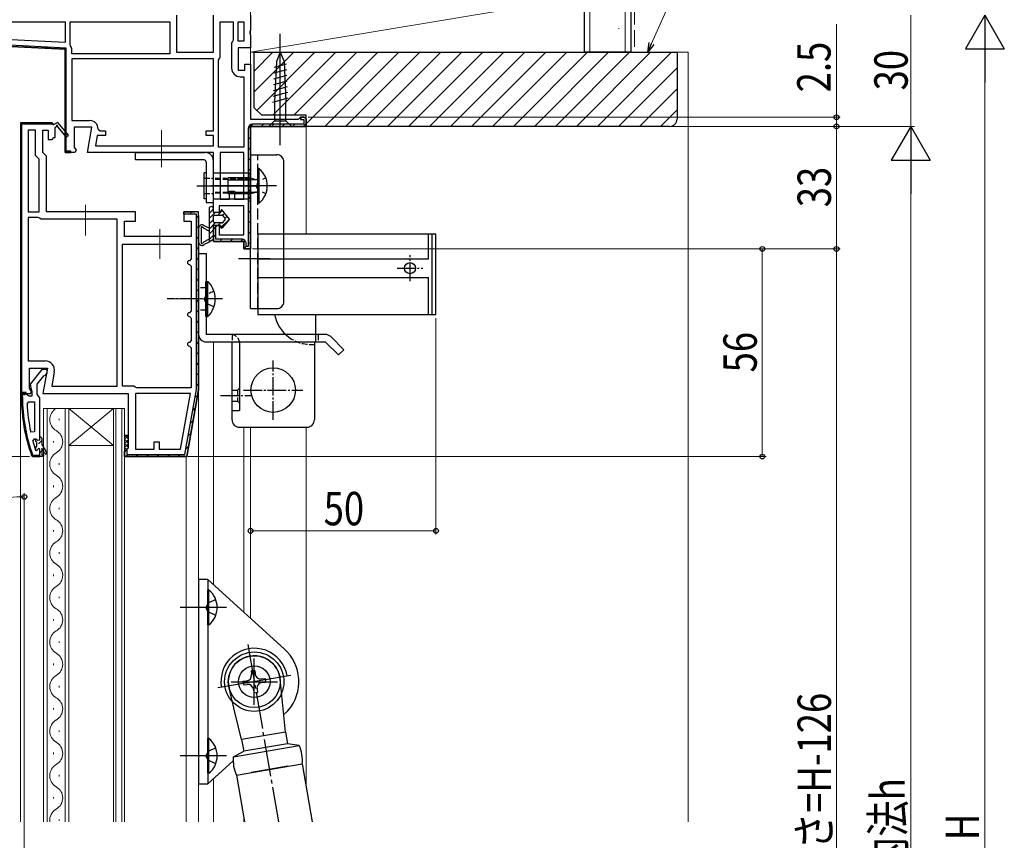
# Model space of a CAD drawing. Extents: x 0 to 990, y 0 to 1603.
# Drawn here: x 205 to 471, y 991 to 1212 of the extents above; entities that cross this region are included whole.
import ezdxf

# ---------------------------------------------------------------- set-up
doc = ezdxf.new("R2010")
doc.units = 0
for name, pattern in [('YCENTER_1', [13, 10, -1, 1, -1]), ('YDOT_1', [2, 1, -1]), ('YHIDDEN_1', [4, 3, -1])]:
    doc.linetypes.add(name, pattern=pattern)
for name, color, linetype, lineweight in [('YKK_11', 7, 'CONTINUOUS', 30), ('YKK_12', 2, 'CONTINUOUS', 13), ('YKK_13', 4, 'CONTINUOUS', 30), ('YKK_D', 6, 'CONTINUOUS', 13), ('YSS_K', 3, 'CONTINUOUS', 13), ('YSS_KE', 3, 'CONTINUOUS', 30)]:
    doc.layers.add(name, color=color, linetype=linetype, lineweight=lineweight)
doc.styles.add('text-b', font='extslim2.shx', dxfattribs={"width": 0.8, "bigfont": 'extfont2.shx'})

msp = doc.modelspace()

# ---------------------------------------------------------------- linework, layer by layer
at = {"layer": 'YKK_11', "linetype": 'ByBlock', "lineweight": -2, "ltscale": 0.5}
for p, q in [((177.3, 1211.21), (217.5, 1211.21)), ((217.5, 1211.21), (217.5, 1205.61)), ((218.9, 1211.21), (245.7, 1211.21)), ((218.9, 1211.21), (245.7, 1211.21)), ((218.9, 1205.02), (218.9, 1211.21)), ((245.7, 1211.21), (245.7, 1202.61)), ((259.3, 1201.71), (259.3, 1211.21)), ((259.3, 1211.21), (262.8, 1211.21)), ((262.8, 1211.21), (262.8, 1206.31)), ((264.2, 1206.01), (264.2, 1211.21)), ((264.2, 1206.01), (264.2, 1211.21)), ((264.2, 1211.21), (265.7, 1211.21)), ((265.7, 1211.21), (265.7, 1206.01)), ((217.5, 1205.61), (177.3, 1207.72)), ((217.5, 1205.61), (177.3, 1207.72)), ((262.6, 1205.91), (262.4, 1205.51)), ((262.4, 1205.51), (262.4, 1198.71)), ((262.8, 1206.31), (262.6, 1205.91)), ((265.7, 1206.01), (264.2, 1206.01)), ((218.97, 1204.76), (218.9, 1205.02)), ((219.3, 1202.61), (219.3, 1203.61)), ((245.7, 1202.61), (219.3, 1202.61)), ((257.5, 1201.21), (219.3, 1201.21)), ((257.5, 1201.21), (219.3, 1201.21)), ((219.3, 1201.21), (219.3, 1184.61)), ((257.5, 1181.81), (257.5, 1201.21)), ((258.9, 1200.91), (259.1, 1201.31)), ((258.9, 1177.41), (258.9, 1200.91)), ((258.9, 1177.41), (258.9, 1200.91)), ((259.1, 1201.31), (259.3, 1201.71)), ((264.7, 1196.41), (265.7, 1196.41)), ((265.7, 1196.41), (265.7, 1177.41)), ((219.3, 1184.61), (224.11, 1184.61)), ((282, 1185.51), (281, 1185.51)), ((281, 1185.51), (281, 1184.91)), ((281, 1184.91), (281.9, 1184.91)), ((281.9, 1184.91), (281.9, 1183.61)), ((282.5, 1185.01), (282, 1185.51)), ((282.5, 1183.01), (282.5, 1185.01)), ((282.5, 1185.01), (282.5, 1183.01)), ((205.8, 1111.31), (205.8, 1183.71)), ((205.8, 1183.71), (214, 1183.71)), ((207.5, 1182.01), (207.5, 1160.01)), ((207.5, 1182.01), (207.5, 1160.01)), ((209.5, 1182.01), (207.5, 1182.01)), ((209.5, 1175.18), (209.5, 1182.01)), ((214.5, 1183.51), (214, 1184.01)), ((214, 1183.71), (214.2, 1183.51)), ((214.2, 1183.51), (214.5, 1183.51)), ((226.41, 1182.31), (226.91, 1181.81)), ((226.91, 1181.81), (228.41, 1181.81)), ((228.41, 1181.81), (228.41, 1180.61)), ((255.5, 1180.61), (255.5, 1181.81)), ((255.5, 1181.81), (257.5, 1181.81)), ((266.9, 1182.51), (266.9, 1150.61)), ((267.5, 1150.01), (267.5, 1183.01)), ((282.5, 1183.01), (267.5, 1183.01)), ((267.5, 1183.01), (267.5, 1150.01)), ((281.9, 1183.61), (268, 1183.61)), ((226.15, 1180.61), (225.65, 1177.81)), ((228.41, 1180.61), (226.15, 1180.61)), ((257.5, 1180.61), (255.5, 1180.61)), ((257.5, 1177.81), (257.5, 1180.61)), ((225.65, 1177.81), (257.5, 1177.81)), ((265.7, 1177.41), (258.9, 1177.41)), ((210.5, 1174.18), (209.5, 1175.18)), ((210.5, 1160.01), (210.5, 1174.18)), ((265.7, 1176.01), (259.3, 1176.01)), ((259.3, 1176.01), (259.3, 1163.41)), ((265.7, 1163.41), (265.7, 1176.01)), ((265.7, 1163.41), (265.7, 1176.01)), ((261.8, 1163.41), (261.8, 1165.61)), ((261.8, 1165.61), (263.2, 1165.61)), ((263.2, 1165.61), (263.2, 1163.41)), ((259.3, 1163.41), (261.8, 1163.41)), ((263.2, 1163.41), (265.7, 1163.41)), ((207.5, 1160.01), (210.5, 1160.01)), ((210.13, 1158.51), (207.5, 1158.51)), ((207.5, 1158.51), (207.5, 1119.81)), ((210.57, 1158.26), (210.13, 1158.51)), ((211, 1158.01), (210.57, 1158.26)), ((231.5, 1158.01), (211, 1158.01)), ((231.5, 1113.01), (231.5, 1158.01)), ((231.5, 1113.01), (231.5, 1158.01)), ((253.5, 1160.01), (249.5, 1160.01)), ((253.5, 1112.01), (253.5, 1160.01)), ((253.5, 1159.01), (253.5, 1112.01)), ((257.5, 1155.31), (258.5, 1156.31)), ((258.1, 1156.23), (257.5, 1155.31)), ((257.5, 1152.01), (257.5, 1155.31)), ((257.5, 1155.31), (257.5, 1152.01)), ((257.5, 1155.31), (257.5, 1152.01)), ((258.1, 1152.61), (258.1, 1156.23)), ((265.2, 1152.61), (258.1, 1152.61)), ((233, 1113.01), (233, 1151.31)), ((233, 1113.01), (233, 1151.31)), ((233, 1151.31), (251.5, 1151.31)), ((251.5, 1151.31), (251.5, 1147.31)), ((265.7, 1152.01), (257.5, 1152.01)), ((257.5, 1152.01), (265.7, 1152.01)), ((265.7, 1150.01), (265.7, 1152.01)), ((265.7, 1152.01), (265.7, 1150.01)), ((267.5, 1150.01), (265.7, 1150.01)), ((265.7, 1150.01), (267.5, 1150.01)), ((266.3, 1150.61), (266.3, 1151.51)), ((266.9, 1150.61), (266.3, 1150.61)), ((251.5, 1147.31), (251, 1146.81)), ((251, 1145.81), (251.5, 1145.31)), ((251.5, 1145.31), (251.5, 1133.31)), ((251.5, 1133.31), (251, 1132.81)), ((251, 1131.81), (251.5, 1131.31)), ((251.5, 1131.31), (251.5, 1125.31)), ((251.5, 1125.31), (251, 1124.81)), ((251, 1123.81), (251.5, 1123.31)), ((251.5, 1123.31), (251.5, 1112.51)), ((207.5, 1119.81), (212.11, 1119.81)), ((211.22, 1117.51), (208.11, 1113.52)), ((210, 1113.51), (211.79, 1115.81)), ((212.7, 1117.51), (211.22, 1117.51)), ((211.79, 1115.81), (212.19, 1116.01)), ((212.19, 1116.01), (212.7, 1116.51)), ((212.7, 1116.51), (212.7, 1117.51)), ((214.57, 1116.87), (213.89, 1113.01)), ((208.11, 1113.52), (208.3, 1112.11)), ((210, 1110.81), (210, 1113.51)), ((213.89, 1113.01), (231.5, 1113.01)), ((236, 1113.01), (233, 1113.01)), ((236.43, 1112.76), (236, 1113.01)), ((236.87, 1112.51), (236.43, 1112.76)), ((251.5, 1112.51), (236.87, 1112.51)), ((206.75, 1111.01), (205.7, 1111.01)), ((205.7, 1111.01), (205.7, 1110.01)), ((206, 1110.01), (206, 1110.71)), ((206, 1110.71), (206.7, 1110.71)), ((206.7, 1111.01), (206.2, 1111.01)), ((206.7, 1110.71), (206.7, 1111.01)), ((207.22, 1110.66), (206.75, 1111.01)), ((207.7, 1110.31), (207.22, 1110.66)), ((208.5, 1110.31), (207.7, 1110.31)), ((208.3, 1112.11), (208.5, 1111.71)), ((208.5, 1111.71), (208.5, 1110.31)), ((210.35, 1110.33), (210, 1110.81)), ((210.7, 1109.85), (210.35, 1110.33)), ((210.7, 1099.31), (210.7, 1109.85)), ((251.29, 1111.01), (236.5, 1111.01)), ((236.5, 1111.01), (236.5, 1096.01)), ((248.65, 1096.01), (251.29, 1111.01)), ((248.65, 1096.01), (251.29, 1111.01)), ((207.25, 1108.28), (207.74, 1108.81)), ((207.74, 1108.81), (209.2, 1108.81)), ((209.2, 1108.81), (209.2, 1100.73)), ((209.2, 1108.81), (209.2, 1100.73)), ((209.2, 1100.73), (208.21, 1100.63)), ((210.7, 1098.51), (210.7, 1099.31)), ((210.7, 1099.31), (210.9, 1099.31)), ((210.9, 1099.31), (211.2, 1099.01)), ((208.79, 1098.17), (209.27, 1098.81)), ((209.27, 1098.81), (209.62, 1098.81)), ((209.6, 1098.1), (209.6, 1098.81)), ((209.6, 1098.1), (209.6, 1098.81)), ((209.6, 1098.81), (209.62, 1098.81)), ((209.86, 1097.8), (209.6, 1098.1)), ((209.6, 1096.51), (209.86, 1096.81)), ((209.62, 1098.81), (210.11, 1098.43)), ((209.86, 1096.81), (209.86, 1097.8)), ((210.11, 1098.43), (210.7, 1098.51)), ((211.2, 1099.01), (211.2, 1097.31)), ((211.2, 1097.31), (212.48, 1095.08)), ((241.5, 1096.01), (241.5, 1098.01)), ((241.5, 1098.01), (242.9, 1098.01)), ((242.9, 1098.01), (242.9, 1096.01)), ((208.45, 1094.34), (208.92, 1094.01)), ((208.92, 1094.31), (208.73, 1094.44)), ((210.7, 1094.31), (208.92, 1094.31)), ((208.92, 1094.01), (210.7, 1094.01)), ((209.6, 1095.68), (209.51, 1095.81)), ((209.6, 1095.68), (209.6, 1096.51)), ((209.79, 1095.61), (209.6, 1095.68)), ((209.8, 1095.61), (209.79, 1095.61)), ((210.1, 1095.91), (209.8, 1095.61)), ((210.7, 1094.01), (210.7, 1095.91)), ((210.7, 1094.01), (210.7, 1095.91)), ((210.7, 1094.01), (210.7, 1094.31)), ((210.7, 1094.01), (210.7, 1094.31)), ((211.7, 1094.01), (210.7, 1094.01)), ((212.05, 1094.83), (211.2, 1096.31)), ((211.2, 1096.31), (211.2, 1094.51)), ((211.2, 1094.51), (211.7, 1094.51)), ((211.7, 1094.51), (211.7, 1094.01)), ((236.5, 1096.01), (241.5, 1096.01)), ((242.9, 1096.01), (248.65, 1096.01))]:
    msp.add_line(p, q, dxfattribs=at)
at = {"layer": 'YKK_11', "linetype": 'ByBlock', "lineweight": 30, "ltscale": 0.5}
for p, q in [((247.5, 1213.01), (247.5, 1203.01)), ((257.5, 1203.01), (257.5, 1213.01)), ((267.5, 1213.01), (267.5, 1208.93)), ((267.5, 1208.93), (267.31, 1208.54)), ((267.31, 1208.54), (267.31, 1208.07)), ((267.31, 1208.07), (267.5, 1207.68)), ((217.5, 1203.81), (175.5, 1206.01)), ((175.5, 1206.01), (217.5, 1203.81)), ((217.8, 1204.09), (175.8, 1206.29)), ((267.5, 1207.68), (267.5, 1204.21)), ((217.5, 1176.01), (217.5, 1203.81)), ((217.5, 1203.81), (217.5, 1176.01)), ((217.8, 1176.31), (217.8, 1204.09)), ((247.5, 1203.01), (257.5, 1203.01)), ((267.5, 1204.21), (264.2, 1204.21)), ((264.2, 1204.21), (264.2, 1198.21)), ((264.2, 1198.21), (266, 1198.21)), ((266, 1198.21), (266, 1199.81)), ((266, 1199.81), (267.5, 1199.81)), ((267.5, 1199.81), (267.5, 1185.01)), ((267.5, 1185.01), (280.41, 1185.01)), ((280.41, 1185.01), (280.7, 1185.26)), ((280.7, 1185.26), (281, 1185.51)), ((281, 1185.51), (282, 1185.51)), ((282, 1185.51), (282.5, 1185.01)), ((282.5, 1185.01), (282, 1185.51)), ((282.5, 1183.01), (282.5, 1185.01)), ((282.5, 1185.01), (282.5, 1183.01)), ((214, 1184.01), (205.5, 1184.01)), ((205.5, 1184.01), (205.5, 1111.01)), ((214, 1184.01), (205.5, 1184.01)), ((205.5, 1184.01), (205.5, 1111.01)), ((211.5, 1176.01), (211.5, 1182.01)), ((211.5, 1182.01), (212.9, 1182.01)), ((212.9, 1182.01), (212.9, 1179.51)), ((214.5, 1183.51), (214, 1184.01)), ((214.5, 1183.51), (214, 1184.01)), ((214.5, 1183.51), (214, 1184.01)), ((215.5, 1184.08), (214.5, 1183.51)), ((214.8, 1182.75), (215.1, 1182.93)), ((214.8, 1180.01), (214.8, 1182.75)), ((215.48, 1182.87), (217.79, 1180.15)), ((218.4, 1180.66), (215.5, 1184.08)), ((224.71, 1182.81), (219.9, 1182.81)), ((219.9, 1182.81), (219.9, 1177.45)), ((223.51, 1176.01), (224.71, 1182.81)), ((267.5, 1150.01), (267.5, 1183.01)), ((267.5, 1183.01), (282.5, 1183.01)), ((282.5, 1183.01), (267.5, 1183.01)), ((212.9, 1179.51), (214, 1179.51)), ((214, 1179.51), (214.5, 1180.01)), ((214.5, 1180.01), (214.8, 1180.01)), ((217.79, 1180.15), (218.4, 1180.66)), ((219, 1176.31), (217.8, 1176.31)), ((219, 1176.01), (219, 1176.31)), ((219.9, 1177.45), (220.44, 1176.58)), ((220.44, 1176.58), (220.12, 1176.01)), ((212.5, 1175.01), (211.5, 1176.01)), ((212.5, 1160.01), (212.5, 1175.01)), ((220.12, 1176.01), (217.5, 1176.01)), ((217.5, 1176.01), (219, 1176.01)), ((257.5, 1176.01), (223.51, 1176.01)), ((257.5, 1159.81), (257.5, 1176.01)), ((265.7, 1161.61), (259, 1161.61)), ((259, 1161.61), (259, 1159.81)), ((265.7, 1153.81), (265.7, 1161.61)), ((236.5, 1160.01), (212.5, 1160.01)), ((236.5, 1157.51), (236.5, 1160.01)), ((253.5, 1160.01), (249.5, 1160.01)), ((249.5, 1160.01), (249.5, 1157.51)), ((249.5, 1159.41), (249.5, 1160.01)), ((249.5, 1160.01), (252.5, 1160.01)), ((252.9, 1159.41), (249.5, 1159.41)), ((252.9, 1112.06), (252.9, 1159.41)), ((253.5, 1112.01), (253.5, 1160.01)), ((253.5, 1159.01), (253.5, 1112.01)), ((259, 1159.81), (257.5, 1159.81)), ((233.5, 1153.31), (233.5, 1157.51)), ((233.5, 1157.51), (236.5, 1157.51)), ((249.5, 1157.51), (251.5, 1157.51)), ((251.5, 1157.51), (251.5, 1153.31)), ((257.5, 1155.31), (258.5, 1156.31)), ((258.5, 1156.31), (259, 1156.31)), ((259, 1156.31), (259, 1153.81)), ((251.5, 1153.31), (233.5, 1153.31)), ((259, 1153.81), (265.7, 1153.81)), ((207.9, 1112.45), (207.9, 1117.81)), ((207.9, 1117.81), (212.71, 1117.81)), ((212.71, 1117.81), (211.51, 1111.01)), ((208.44, 1111.58), (207.9, 1112.45)), ((205.5, 1111.01), (208.12, 1111.01)), ((205.5, 1111.01), (207, 1111.01)), ((207, 1111.31), (205.8, 1111.31)), ((207, 1111.01), (207, 1111.31)), ((208.12, 1111.01), (208.44, 1111.58)), ((211.51, 1111.01), (234.5, 1111.01)), ((234.5, 1111.01), (234.5, 1096.31)), ((249.82, 1094.61), (252.9, 1112.06)), ((250.33, 1094.01), (253.5, 1112.01)), ((253.5, 1112.01), (250.33, 1094.01)), ((253.5, 1112.01), (250.33, 1094.01)), ((234, 1095.8), (233.5, 1095.31)), ((233.5, 1095.31), (234, 1095.8)), ((233.5, 1095.31), (233.5, 1094.01)), ((233.5, 1094.01), (233.5, 1095.31)), ((233.5, 1094.01), (250.33, 1094.01)), ((250.33, 1094.01), (233.5, 1094.01)), ((234.5, 1096.31), (234, 1095.8)), ((234, 1095.8), (234.1, 1095.82)), ((234.1, 1095.82), (234.1, 1094.61)), ((234.1, 1094.61), (249.82, 1094.61))]:
    msp.add_line(p, q, dxfattribs=at)
at = {"layer": 'YKK_11', "linetype": 'Continuous', "lineweight": 13}
for p, q in [((206.88, 1204.36), (207.16, 1204.65)), ((209.57, 1204.22), (209.85, 1204.51)), ((212.25, 1204.08), (212.54, 1204.37)), ((214.94, 1203.94), (215.23, 1204.23)), ((217.42, 1203.6), (217.64, 1203.81)), ((217.5, 1200.84), (217.8, 1201.14)), ((217.5, 1198.01), (217.8, 1198.31)), ((217.5, 1195.19), (217.8, 1195.49)), ((217.5, 1192.36), (217.8, 1192.66)), ((217.5, 1189.53), (217.8, 1189.83)), ((217.5, 1186.7), (217.8, 1187)), ((217.5, 1183.87), (217.8, 1184.17)), ((281, 1185.15), (281.36, 1185.51)), ((205.5, 1181.69), (205.8, 1181.99)), ((207.52, 1183.71), (207.82, 1184.01)), ((210.35, 1183.71), (210.65, 1184.01)), ((213.17, 1183.71), (213.47, 1184.01)), ((266.9, 1182.36), (268.15, 1183.61)), ((270.38, 1183.01), (270.98, 1183.61)), ((273.2, 1183.01), (273.8, 1183.61)), ((276.03, 1183.01), (276.63, 1183.61)), ((278.86, 1183.01), (279.46, 1183.61)), ((281.69, 1183.01), (282.5, 1183.82)), ((205.5, 1178.86), (205.8, 1179.16)), ((217.5, 1181.04), (217.8, 1181.34)), ((266.9, 1179.53), (267.5, 1180.13)), ((205.5, 1176.03), (205.8, 1176.33)), ((217.5, 1178.21), (217.8, 1178.51)), ((218.12, 1176.01), (218.42, 1176.31)), ((266.9, 1176.7), (267.5, 1177.3)), ((266.9, 1173.87), (267.5, 1174.47)), ((205.5, 1173.2), (205.8, 1173.5)), ((266.9, 1171.05), (267.5, 1171.65)), ((205.5, 1170.37), (205.8, 1170.67)), ((266.9, 1168.22), (267.5, 1168.82)), ((205.5, 1167.54), (205.8, 1167.84)), ((266.9, 1165.39), (267.5, 1165.99)), ((205.5, 1164.72), (205.8, 1165.02)), ((266.9, 1162.56), (267.5, 1163.16)), ((205.5, 1161.89), (205.8, 1162.19)), ((266.9, 1159.73), (267.5, 1160.33)), ((205.5, 1159.06), (205.8, 1159.36)), ((251.1, 1159.41), (251.7, 1160.01)), ((252.9, 1158.38), (253.5, 1158.98)), ((205.5, 1156.23), (205.8, 1156.53)), ((252.9, 1155.55), (253.5, 1156.15)), ((266.9, 1156.9), (267.5, 1157.5)), ((205.5, 1153.4), (205.8, 1153.7)), ((252.9, 1152.72), (253.5, 1153.32)), ((257.5, 1153.16), (258.1, 1153.76)), ((259.18, 1152.01), (259.78, 1152.61)), ((262, 1152.01), (262.6, 1152.61)), ((264.83, 1152.01), (265.41, 1152.59)), ((266.9, 1154.08), (267.5, 1154.68)), ((205.5, 1150.57), (205.8, 1150.87)), ((252.9, 1149.89), (253.5, 1150.49)), ((265.83, 1150.17), (266.3, 1150.65)), ((266.9, 1151.25), (267.5, 1151.85)), ((205.5, 1147.75), (205.8, 1148.05)), ((252.9, 1147.06), (253.5, 1147.66)), ((205.5, 1144.92), (205.8, 1145.22)), ((252.9, 1144.23), (253.5, 1144.83)), ((205.5, 1142.09), (205.8, 1142.39)), ((252.9, 1141.41), (253.5, 1142.01)), ((205.5, 1139.26), (205.8, 1139.56)), ((252.9, 1138.58), (253.5, 1139.18)), ((205.5, 1136.43), (205.8, 1136.73)), ((252.9, 1135.75), (253.5, 1136.35)), ((205.5, 1133.6), (205.8, 1133.9)), ((205.5, 1130.77), (205.8, 1131.07)), ((252.9, 1132.92), (253.5, 1133.52)), ((252.9, 1130.09), (253.5, 1130.69)), ((205.5, 1127.95), (205.8, 1128.25)), ((252.9, 1127.26), (253.5, 1127.86)), ((205.5, 1125.12), (205.8, 1125.42)), ((252.9, 1124.43), (253.5, 1125.03)), ((205.5, 1122.29), (205.8, 1122.59)), ((252.9, 1121.61), (253.5, 1122.21)), ((205.5, 1119.46), (205.8, 1119.76)), ((252.9, 1118.78), (253.5, 1119.38)), ((205.5, 1116.63), (205.8, 1116.93)), ((252.9, 1115.95), (253.5, 1116.55)), ((205.5, 1113.8), (205.8, 1114.1)), ((252.9, 1113.12), (253.5, 1113.72)), ((205.66, 1111.14), (205.87, 1111.35)), ((252.52, 1109.91), (253.26, 1110.65)), ((251.92, 1106.48), (252.66, 1107.22)), ((251.31, 1103.05), (252.05, 1103.79)), ((250.7, 1099.61), (251.44, 1100.35)), ((250.1, 1096.18), (250.84, 1096.92)), ((233.82, 1094.04), (234.38, 1094.61)), ((236.61, 1094.01), (237.21, 1094.61)), ((239.44, 1094.01), (240.04, 1094.61)), ((242.27, 1094.01), (242.87, 1094.61)), ((245.1, 1094.01), (245.7, 1094.61)), ((247.93, 1094.01), (248.53, 1094.61))]:
    msp.add_line(p, q, dxfattribs=at)
at = {"layer": 'YKK_11', "linetype": 'Continuous', "lineweight": -2}
for p, q in [((205.7, 1109.85), (206, 1110.15)), ((206.56, 1110.71), (206.7, 1110.85)), ((205.79, 1107.11), (206.07, 1107.39)), ((206.03, 1104.52), (206.3, 1104.79)), ((206.39, 1102.05), (206.65, 1102.31)), ((206.87, 1099.7), (207.12, 1099.95)), ((207.45, 1097.45), (207.69, 1097.69)), ((210.28, 1097.45), (211.2, 1098.38)), ((208.12, 1095.29), (208.35, 1095.53)), ((209.66, 1094.01), (209.96, 1094.31)), ((210.7, 1095.05), (211.2, 1095.55)), ((211.48, 1095.82), (211.84, 1096.19))]:
    msp.add_line(p, q, dxfattribs=at)
at = {"layer": 'YKK_11', "linetype": 'ByBlock', "lineweight": -2, "ltscale": 0.5}
for centre, radius, start, end in [((217.1, 1203.61), 2.2, 360, 31.5864), ((264.7, 1198.71), 2.3, 180, 270), ((224.11, 1182.31), 2.3, 0, 90), ((268, 1182.51), 1.1, 90, 180), ((265.2, 1151.51), 1.1, 0, 90), ((251, 1146.31), 0.5, 90, 270), ((251, 1132.31), 0.5, 90, 270), ((251, 1124.31), 0.5, 90, 270), ((212.11, 1117.31), 2.5, 350, 90), ((251.7, 1110.01), 46, 180, 199.917), ((251.7, 1110.01), 45.7, 180, 199.917), ((254.61, 1110.37), 47.41, 182.5215, 191.8508), ((251.7, 1109.96), 44.5, 195.3529, 198.5338), ((210.4, 1095.91), 0.3, 360, 180), ((212.27, 1094.96), 0.25, 210, 30.0001)]:
    msp.add_arc(centre, radius, start, end, dxfattribs=at)
at = {"layer": 'YKK_11', "linetype": 'ByBlock', "lineweight": 30, "ltscale": 0.5}
msp.add_arc((215.32, 1183.06), 0.25, 310.357, 210, dxfattribs=at)
at = {"layer": 'YKK_12'}
for p, q in [((267.5, 1199.31), (267.5, 1205.21)), ((267.5, 1199.31), (267.5, 1205.21)), ((282.5, 1183.51), (282.5, 1154)), ((257.5, 1124.94), (257.5, 1059.48)), ((205.5, 1111.5), (205.5, 995.56)), ((253.5, 1112.03), (253.5, 995.56)), ((265.7, 1101.94), (265.7, 1052.06)), ((267.5, 1101.94), (267.5, 1050.43)), ((282.5, 1101.94), (282.5, 1005.13)), ((250.13, 1094.23), (250.13, 995.56)), ((257.5, 1007.2), (257.5, 995.56)), ((265.7, 996.64), (265.7, 995.56))]:
    msp.add_line(p, q, dxfattribs=at)
at = {"layer": 'YKK_12', "linetype": 'YCENTER_1'}
for p, q in [((243.5, 1172.01), (243.5, 1182.3)), ((223, 1153.6), (223, 1161.91)), ((243, 1147.3), (243, 1155.31)), ((255.5, 1136.5), (246.5, 1136.5))]:
    msp.add_line(p, q, dxfattribs=at)
at = {"layer": 'YKK_12', "linetype": 'Continuous'}
for p, q in [((211.7, 995.56), (211.7, 1107.01)), ((211.7, 1107.01), (218.5, 1107.01)), ((212.7, 995.56), (212.7, 1107.01)), ((217.5, 1107.01), (217.5, 995.56)), ((218.5, 1107.01), (218.5, 995.56)), ((218.5, 1107.01), (230.5, 1107.01)), ((218.5, 1107.01), (230.5, 1097.01)), ((230.5, 1107.01), (218.5, 1097.01)), ((230.5, 995.56), (230.5, 1107.01)), ((230.5, 1107.01), (233.5, 1107.01)), ((231.2, 995.56), (231.2, 1107.01)), ((232.8, 1107.01), (232.8, 995.56)), ((233.5, 1107.01), (233.5, 995.56)), ((215.86, 1104.21), (215.86, 1103.81)), ((214.34, 1098.21), (214.34, 1097.81)), ((218.5, 1097.01), (230.5, 1097.01)), ((215.86, 1092.21), (215.86, 1091.81)), ((214.34, 1086.21), (214.34, 1085.81)), ((215.86, 1080.21), (215.86, 1079.81)), ((214.34, 1074.21), (214.34, 1073.81)), ((215.86, 1068.21), (215.86, 1067.81)), ((214.34, 1062.21), (214.34, 1061.81)), ((215.86, 1056.21), (215.86, 1055.81)), ((214.34, 1050.21), (214.34, 1049.81)), ((215.86, 1044.21), (215.86, 1043.81)), ((214.34, 1038.21), (214.34, 1037.81)), ((215.86, 1032.21), (215.86, 1031.81)), ((214.34, 1026.21), (214.34, 1025.81)), ((215.86, 1020.21), (215.86, 1019.81)), ((214.34, 1014.21), (214.34, 1013.81)), ((215.86, 1008.21), (215.86, 1007.81)), ((214.34, 1002.21), (214.34, 1001.81)), ((215.86, 996.21), (215.86, 995.81))]:
    msp.add_line(p, q, dxfattribs=at)
for centre, start, end in [((216.78, 1104.01), 119.2025, 240.7975), ((213.42, 1098.01), 299.2025, 60.7975), ((216.78, 1092.01), 119.2025, 240.7975), ((213.42, 1086.01), 299.2025, 60.7975), ((216.78, 1080.01), 119.2025, 240.7975), ((213.42, 1074.01), 299.2025, 60.7975), ((216.78, 1068.01), 119.2025, 240.7975), ((213.42, 1062.01), 299.2025, 60.7975), ((216.78, 1056.01), 119.2025, 240.7975), ((213.42, 1050.01), 299.2025, 60.7975), ((216.78, 1044.01), 119.2025, 240.7975), ((213.42, 1038.01), 299.2025, 60.7975), ((216.78, 1032.01), 119.2025, 240.7975), ((213.42, 1026.01), 299.2025, 60.7975), ((216.78, 1020.01), 119.2025, 240.7975), ((213.42, 1014.01), 299.2025, 60.7975), ((216.78, 1008.01), 119.2025, 240.7975), ((213.42, 1002.01), 299.2025, 60.7975), ((216.78, 996.01), 119.2025, 187.4742)]:
    msp.add_arc(centre, 3.44, start, end, dxfattribs=at)
at = {"layer": 'YKK_13', "ltscale": 0.5}
msp.add_line((275.5, 1178.01), (275.5, 1208.01), dxfattribs=at)
at = {"layer": 'YKK_13'}
for p, q in [((275.5, 1203.01), (274.47, 1200.51)), ((275.5, 1203.01), (276.53, 1200.51)), ((274.47, 1200.51), (273.95, 1189.68)), ((276.53, 1200.51), (277.05, 1189.68)), ((277.16, 1198.27), (273.8, 1197.37)), ((277.08, 1199.8), (273.87, 1198.94)), ((277.3, 1195.2), (273.65, 1194.22)), ((277.23, 1196.73), (273.72, 1195.79)), ((277.45, 1192.13), (273.5, 1191.08)), ((277.38, 1193.67), (273.57, 1192.65)), ((277.52, 1190.6), (273.42, 1189.5)), ((273.95, 1189.68), (273.95, 1184.56)), ((277.05, 1184.56), (277.05, 1189.68)), ((272.4, 1183.01), (273.95, 1184.56)), ((273.95, 1184.56), (277.05, 1184.56)), ((278.6, 1183.01), (277.05, 1184.56)), ((273.95, 1183.01), (272.4, 1183.01)), ((273.95, 1183.01), (277.05, 1183.01)), ((277.05, 1183.01), (278.6, 1183.01)), ((267.5, 1133.9), (267.5, 1175.4)), ((267.5, 1175.4), (274.5, 1175.4)), ((269.5, 1162.3), (269.5, 1171.7)), ((269.78, 1171.7), (269.5, 1171.7)), ((269.78, 1162.3), (269.78, 1171.7)), ((276.5, 1135.9), (276.5, 1173.4)), ((267.4, 1169.15), (261.5, 1169.15)), ((261.5, 1164.85), (261.5, 1169.15)), ((261.5, 1168.66), (267.4, 1168.66)), ((267.4, 1169.15), (267.4, 1164.85)), ((267.4, 1169.15), (268.85, 1168.72)), ((267.4, 1168.66), (269.01, 1168.7)), ((253, 1167), (269.5, 1167)), ((274.49, 1167), (257, 1167)), ((272.75, 1167), (264.25, 1167)), ((261.5, 1165.34), (267.4, 1165.34)), ((267.4, 1164.85), (261.5, 1164.85)), ((267.4, 1165.34), (269.01, 1165.3)), ((267.4, 1164.85), (268.85, 1165.28)), ((256.3, 1160.81), (256.3, 1151.84)), ((257.5, 1160.79), (256.3, 1159.59)), ((256.64, 1161.35), (256.36, 1161.06)), ((257.5, 1159.81), (257.5, 1160.81)), ((259.91, 1160.37), (259.5, 1159.96)), ((259.5, 1159.81), (259.5, 1160.31)), ((261.8, 1158.06), (259.86, 1160.43)), ((269.78, 1162.3), (269.5, 1162.3)), ((257.93, 1159.81), (256.3, 1158.18)), ((257.5, 1157.96), (256.3, 1156.76)), ((259.5, 1159.81), (257.5, 1159.81)), ((257.5, 1157.31), (257.5, 1158.81)), ((257.8, 1159.11), (259.77, 1159.11)), ((259.34, 1159.81), (258.64, 1159.11)), ((261.63, 1157.86), (259.51, 1155.74)), ((261.8, 1158.06), (259.86, 1155.68)), ((260.54, 1159.59), (259.97, 1159.02)), ((260.61, 1158.25), (260, 1159)), ((260, 1157.12), (260.61, 1157.87)), ((261.18, 1158.82), (260.61, 1158.25)), ((253.5, 1155.57), (253.5, 1151.84)), ((254.2, 1155.8), (254.2, 1151.6)), ((256.3, 1154.77), (254.82, 1155.59)), ((256.3, 1155.57), (254.98, 1156.26)), ((257.96, 1157.01), (256.3, 1155.35)), ((257.5, 1155.14), (256.3, 1153.94)), ((257.5, 1152.68), (257.5, 1156.31)), ((259.5, 1156.31), (257.5, 1156.31)), ((259.77, 1157.01), (257.8, 1157.01)), ((259.37, 1157.01), (258.67, 1156.31)), ((259.5, 1155.81), (259.5, 1156.31)), ((256.3, 1152.64), (254.82, 1151.81)), ((257.5, 1153.72), (256.3, 1152.52)), ((257.34, 1152.42), (256.3, 1151.84)), ((317.5, 1154), (269.5, 1154)), ((269.5, 1154), (269.5, 1132.3)), ((315.5, 1147.3), (315.5, 1154)), ((316.5, 1132.3), (316.5, 1154)), ((317.5, 1132.3), (317.5, 1154)), ((256.3, 1151.84), (254.98, 1151.15)), ((253.5, 1126.94), (253.5, 1148.74)), ((253.5, 1148.74), (255.5, 1148.74)), ((255.5, 1148.74), (255.5, 1126.94)), ((272.75, 1147.3), (264.25, 1147.3)), ((269.5, 1147.3), (315.5, 1147.3)), ((269.5, 1142.3), (315.5, 1142.3)), ((315.5, 1132.3), (315.5, 1142.3)), ((255.48, 1131.75), (255.48, 1141.25)), ((255.48, 1141.25), (255.99, 1141.25)), ((255.99, 1131.75), (255.99, 1141.25)), ((255.48, 1134.5), (255.48, 1138.5)), ((267.5, 1133.9), (274.5, 1133.9)), ((255.48, 1131.75), (255.99, 1131.75)), ((269.5, 1132.3), (317.5, 1132.3)), ((285, 1132.3), (285, 1126.25)), ((287.7, 1126.94), (255.5, 1126.94)), ((289.11, 1126.36), (292.65, 1122.82)), ((255.5, 1124.94), (287.49, 1124.94)), ((262.5, 1103.94), (262.5, 1124.94)), ((264.5, 1124.94), (264.5, 1106.44)), ((284.7, 1124.94), (284.7, 1103.94)), ((291.23, 1121.41), (287.84, 1124.79)), ((291.23, 1121.41), (292.65, 1122.82)), ((262.5, 1106.44), (264.5, 1106.44)), ((264.5, 1101.94), (282.7, 1101.94)), ((233.5, 1099.81), (234.5, 1099.81)), ((253.5, 1060.84), (253.5, 1005.84)), ((256, 1060.84), (253.5, 1060.84)), ((256, 1060.84), (256, 1005.84)), ((256, 1060.84), (276.55, 1042.23)), ((256, 1048.64), (256, 1058.04)), ((256.29, 1058.04), (256, 1058.04)), ((256.29, 1048.64), (256.29, 1058.04)), ((256.07, 1054.48), (255.47, 1053.34)), ((258.11, 1055.49), (256.07, 1054.48)), ((261, 1053.34), (248.5, 1053.34)), ((256.07, 1052.19), (255.47, 1053.34)), ((258.11, 1051.19), (256.07, 1052.19)), ((256.29, 1048.64), (256, 1048.64)), ((274.77, 1043.85), (276.55, 1042.23)), ((268.5, 1027.09), (268.5, 1039.59)), ((267.63, 1036.25), (268.62, 1036.38)), ((267.63, 1036.25), (267.75, 1035.26)), ((268.62, 1036.38), (268.74, 1035.38)), ((278.35, 1035.04), (258.64, 1031.64)), ((262.25, 1033.34), (274.75, 1033.34)), ((265.46, 1033.46), (266.45, 1033.58)), ((265.46, 1033.46), (265.59, 1032.46)), ((270.42, 1034.08), (271.41, 1034.21)), ((270.55, 1033.09), (271.54, 1033.22)), ((271.41, 1034.21), (271.54, 1033.22)), ((275.4, 1034.53), (275.44, 1034.22)), ((275.74, 1031.37), (275.46, 1034.05)), ((263.3, 1025.12), (261.7, 1031.68)), ((265.59, 1032.46), (266.58, 1032.59)), ((268.25, 1031.29), (268.38, 1030.3)), ((268.38, 1030.3), (269.37, 1030.42)), ((269.25, 1031.42), (269.37, 1030.42)), ((276.93, 1019.77), (275.74, 1031.37)), ((265.1, 1017.73), (263.3, 1025.12)), ((276.45, 1024.46), (277.59, 1025.5)), ((276.93, 1019.77), (265.1, 1017.73)), ((276.93, 1019.77), (277.47, 1016.62)), ((256, 1008.64), (256, 1018.04)), ((256.29, 1018.04), (256, 1018.04)), ((256.29, 1008.64), (256.29, 1018.04)), ((265.1, 1017.73), (265.65, 1014.58)), ((256.07, 1014.48), (255.47, 1013.34)), ((258.11, 1015.49), (256.07, 1014.48)), ((262.86, 1013.08), (280.6, 1016.14)), ((262.86, 1013.08), (265.65, 1014.58)), ((277.47, 1016.62), (265.65, 1014.58)), ((280.6, 1016.14), (277.47, 1016.62)), ((261, 1013.34), (248.5, 1013.34)), ((256.07, 1012.19), (255.47, 1013.34)), ((256, 1005.84), (262.81, 1012.04)), ((258.11, 1011.19), (256.07, 1012.19)), ((263.71, 1008.16), (281.45, 1011.22)), ((277.59, 1010.57), (267.74, 1008.83)), ((281.45, 1011.22), (284.15, 995.56)), ((256.29, 1008.64), (256, 1008.64)), ((263.71, 1008.16), (265.89, 995.56)), ((253.5, 1005.84), (256, 1005.84))]:
    msp.add_line(p, q, dxfattribs=at)
at = {"layer": 'YKK_13', "linetype": 'Continuous', "ltscale": 0.5}
for p, q in [((236.5, 1174), (236.5, 1176)), ((236.5, 1176), (255.2, 1176)), ((255, 1174), (236.5, 1174)), ((257.5, 1162.5), (257.5, 1173.7)), ((255.5, 1173.5), (255.5, 1162.5)), ((255, 1163.5), (255, 1170.5)), ((255.5, 1170.5), (255, 1170.5)), ((257.5, 1163.5), (257.5, 1170.5)), ((257.5, 1170.5), (267, 1170.5)), ((267, 1170.5), (267.5, 1170)), ((267, 1163.5), (267, 1170.5)), ((267.5, 1164), (267.5, 1170)), ((255.5, 1163.5), (255, 1163.5)), ((257.5, 1163.5), (267, 1163.5)), ((267, 1163.5), (267.5, 1164)), ((255.5, 1162.5), (257.5, 1162.5))]:
    msp.add_line(p, q, dxfattribs=at)
at = {"layer": 'YKK_13', "linetype": 'YHIDDEN_1'}
msp.add_line((269.5, 1133.9), (269.5, 1175.4), dxfattribs=at)
at = {"layer": 'YKK_13', "linetype": 'YHIDDEN_1', "ltscale": 0.5}
for p, q in [((255, 1169.1), (257.5, 1169.1)), ((267.5, 1169), (257.5, 1169)), ((267.5, 1168.75), (257.5, 1168.75)), ((255, 1164.9), (257.5, 1164.9)), ((267.5, 1165.25), (257.5, 1165.25)), ((267.5, 1165), (257.5, 1165)), ((255.5, 1139.49), (253.5, 1139.49)), ((255.56, 1137.65), (254.95, 1136.5)), ((255.56, 1135.36), (254.95, 1136.5)), ((257.62, 1138.65), (255.56, 1137.65)), ((257.62, 1134.35), (255.56, 1135.36)), ((255.5, 1133.49), (253.5, 1133.49)), ((262.5, 1126.94), (262.5, 1124.94)), ((285, 1126.25), (285, 1124.3)), ((285.7, 1126.94), (285.7, 1124.94)), ((264.5, 1124.64), (264.5, 1124.94)), ((262.5, 1111.94), (264, 1111.94)), ((264.5, 1112.44), (264, 1111.94)), ((264, 1111.94), (264, 1108.94)), ((262.5, 1108.94), (264, 1108.94)), ((264.5, 1108.44), (264, 1108.94))]:
    msp.add_line(p, q, dxfattribs=at)
at = {"layer": 'YKK_13', "linetype": 'YDOT_1'}
for p, q in [((271.6, 1169.15), (269.57, 1168.15)), ((269.57, 1168.15), (268.96, 1167)), ((269.57, 1165.86), (268.96, 1167)), ((271.6, 1164.85), (269.57, 1165.86))]:
    msp.add_line(p, q, dxfattribs=at)
at = {"layer": 'YKK_13', "linetype": 'YCENTER_1', "ltscale": 0.5}
for p, q in [((310.5, 1141.3), (310.5, 1148.3)), ((307, 1144.8), (314, 1144.8)), ((259.98, 1136.5), (245.05, 1136.5)), ((273.6, 1103.94), (273.6, 1119.94)), ((259.43, 1110.44), (267.79, 1110.44)), ((265.6, 1111.94), (281.6, 1111.94))]:
    msp.add_line(p, q, dxfattribs=at)
at = {"layer": 'YKK_13', "linetype": 'Continuous'}
for p, q in [((233.5, 1099.81), (234.5, 1098.81)), ((234.5, 1099.68), (233.5, 1098.68)), ((233.5, 1098.68), (234.5, 1097.68)), ((234.5, 1098.56), (233.5, 1097.56)), ((233.5, 1097.56), (234.5, 1096.56)), ((234.5, 1097.44), (233.5, 1096.44)), ((233.5, 1096.44), (234.12, 1095.82)), ((233.5, 1095.31), (233.5, 1095.31)), ((233.5, 1095.31), (233.5, 1095.31)), ((234.5, 1096.31), (233.99, 1095.8))]:
    msp.add_line(p, q, dxfattribs=at)
at = {"layer": 'YKK_13', "linetype": 'YCENTER_1'}
msp.add_line((266.77, 1043.34), (275.02, 995.56), dxfattribs=at)
at = {"layer": 'YKK_13'}
for centre, radius in [((310.5, 1144.8), 1.5), ((273.6, 1111.94), 6), ((268.5, 1033.34), 8), ((268.5, 1033.34), 7), ((268.5, 1033.34), 4.25)]:
    msp.add_circle(centre, radius, dxfattribs=at)
at = {"layer": 'YKK_13', "linetype": 'Continuous', "ltscale": 0.5}
for centre, radius in [((255, 1173.5), 0.5), ((255.2, 1173.7), 2.3)]:
    msp.add_arc(centre, radius, 0, 90, dxfattribs=at)
at = {"layer": 'YKK_13'}
for centre, radius, start, end in [((274.5, 1173.4), 2, 0, 90), ((265.9, 1167), 6.1, 309.6019, 50.3981), ((269, 1169.2), 0.5, 253.4741, 0), ((269, 1164.8), 0.5, 0, 106.5259), ((256.9, 1160.81), 0.6, 0, 180), ((259.7, 1160.31), 0.202, 39.2526, 180), ((257.8, 1158.81), 0.3, 90, 180), ((259.77, 1158.81), 0.3, 39.2526, 90), ((260.38, 1158.06), 0.3, 320.7474, 39.2526), ((254.4, 1155.57), 0.9, 49.9537, 180), ((254.4, 1155.8), 0.2, 27.5561, 205.2769), ((255.46, 1156.36), 1, 207.5561, 229.9537), ((257.8, 1157.31), 0.3, 180, 270), ((259.7, 1155.81), 0.202, 180, 320.7474), ((259.77, 1157.31), 0.3, 270, 320.7474), ((257.2, 1152.68), 0.3, 298.8866, 360), ((254.4, 1151.84), 0.9, 180, 310.0463), ((254.4, 1151.6), 0.2, 154.7231, 332.4439), ((255.46, 1151.05), 1, 130.0463, 152.4439), ((251.32, 1136.5), 6.66, 314.515, 45.485), ((274.5, 1135.9), 2, 270, 0), ((283.81, 1134.23), 10, 191.1232, 232.903), ((255.5, 1126.94), 2, 180, 270), ((287.7, 1124.94), 2, 45, 90), ((287.49, 1124.44), 0.5, 45, 90), ((264.5, 1103.94), 2, 180, 270), ((282.7, 1103.94), 2, 270, 0), ((252.4, 1053.34), 6.1, 309.6019, 50.3981), ((268.5, 1033.34), 9, 10, 190), ((268.5, 1033.34), 12, 319.2287, 47.8504), ((268.5, 1033.34), 7, 5.862, 193.72), ((266.26, 1035.07), 1.5, 277.2144, 7.2144), ((270.23, 1035.57), 1.5, 187.2144, 277.2144), ((270.73, 1031.6), 1.5, 97.2144, 187.2144), ((266.77, 1031.1), 1.5, 7.2144, 97.2144), ((252.4, 1013.34), 6.1, 309.6019, 50.3981), ((272.15, 1012.15), 9.34, 354.2669, 25.3151), ((272.15, 1012.15), 9.34, 174.2669, 205.3151)]:
    msp.add_arc(centre, radius, start, end, dxfattribs=at)
at = {"layer": 'YKK_13', "linetype": 'YHIDDEN_1', "ltscale": 0.5}
for centre, radius, start, end in [((262.2, 1124.64), 2.3, 0, 90), ((283.81, 1134.23), 10, 232.903, 276.822)]:
    msp.add_arc(centre, radius, start, end, dxfattribs=at)
at = {"layer": 'YKK_D', "ltscale": 1.5}
msp.add_line((375.63, 1205.39), (398.22, 1255.93), dxfattribs=at)
at = {"layer": 'YKK_D'}
for p, q in [((445.5, 1213.01), (445.5, 1183.01)), ((425.5, 1185.51), (425.5, 1210.61)), ((465.5, 1202.51), (465.5, 783.51)), ((283, 1185.51), (426.5, 1185.51)), ((425.5, 1183.01), (425.5, 1185.51)), ((283, 1183.01), (446.5, 1183.01)), ((283, 1183.01), (426.5, 1183.01)), ((283, 1183.01), (426.5, 1183.01)), ((283, 1183.01), (446.5, 1183.01)), ((425.5, 1183.01), (425.5, 1180.46)), ((425.5, 1183.01), (425.5, 1150.01)), ((445.5, 1172.51), (445.5, 813.5)), ((268, 1150.01), (426.5, 1150.01)), ((268, 1150.01), (426.5, 1150.01)), ((288.5, 1150), (406.5, 1150)), ((405.5, 1150), (405.5, 1094.01)), ((425.5, 1150.01), (425.5, 836)), ((317.5, 1131.3), (317.5, 1073)), ((267.5, 1100.94), (267.5, 1073)), ((207.92, 1094.01), (131.5, 1094.01)), ((250.49, 1094.01), (406.5, 1094.01)), ((206.5, 801.2), (206.5, 1084.16)), ((317.5, 1074), (267.5, 1074))]:
    msp.add_line(p, q, dxfattribs=at)
at = {"layer": 'YKK_D', "lineweight": -2}
for p, q in [((465.5, 1213.01), (460.25, 1203.92)), ((465.5, 1213.01), (470.75, 1203.92)), ((465.5, 1213.01), (465.5, 1194.82)), ((460.25, 1203.92), (470.75, 1203.92)), ((445.5, 1183.01), (440.25, 1173.92)), ((445.5, 1183.01), (450.75, 1173.92)), ((445.5, 1183.01), (445.5, 1164.82)), ((440.25, 1173.92), (450.75, 1173.92))]:
    msp.add_line(p, q, dxfattribs=at)
at = {"layer": 'YKK_D', "linetype": 'ByBlock', "lineweight": -2}
for p, q in [((374.59, 1203.06), (375.01, 1205.66)), ((374.59, 1203.06), (375.63, 1205.39)), ((376.25, 1205.11), (374.59, 1203.06))]:
    msp.add_line(p, q, dxfattribs=at)
for centre, radius in [((425.5, 1185.51), 0.637), ((425.5, 1183.01), 0.638), ((425.5, 1183.01), 0.638), ((405.5, 1150), 0.638), ((425.5, 1150.01), 0.637), ((425.5, 1150.01), 0.638), ((405.5, 1094.01), 0.637), ((206.5, 1083.16), 0.637), ((267.5, 1074), 0.637), ((317.5, 1074), 0.637)]:
    msp.add_circle(centre, radius, dxfattribs=at)
at = {"layer": 'YKK_D'}
msp.add_arc((206.5, 1022.73), 60.43, 89.9999, 150, dxfattribs=at)
at = {"layer": 'YSS_K', "linetype": 'Continuous', "ltscale": 1.5}
for p, q in [((359, 1203.01), (359, 1353.01)), ((368.5, 1203.01), (368.5, 1353.01)), ((366.7, 1209.39), (366.9, 1209.39)), ((382.5, 1203.01), (385.5, 1203.01)), ((385.5, 1203.01), (385.5, 995.56))]:
    msp.add_line(p, q, dxfattribs=at)
at = {"layer": 'YSS_K', "linetype": 'YHIDDEN_1', "ltscale": 1.5}
msp.add_line((371, 1353.01), (371, 1203.01), dxfattribs=at)
at = {"layer": 'YSS_K', "ltscale": 1.5}
for p, q in [((267.5, 1218.01), (267.5, 1203.01)), ((267.5, 1203.01), (357.5, 1218.01)), ((357.5, 1203.01), (357.5, 1218.01)), ((267.5, 1203.01), (357.5, 1203.01))]:
    msp.add_line(p, q, dxfattribs=at)
at = {"layer": 'YSS_K', "linetype": 'Continuous'}
for p, q in [((268.5, 1197.96), (273.55, 1203.01)), ((268.5, 1192.3), (279.2, 1203.01)), ((269.18, 1187.33), (284.86, 1203.01)), ((273.52, 1186.01), (290.52, 1203.01)), ((279.17, 1186.01), (296.17, 1203.01)), ((282.5, 1183.68), (301.83, 1203.01)), ((287.49, 1183.01), (307.49, 1203.01)), ((293.14, 1183.01), (313.14, 1203.01)), ((298.8, 1183.01), (318.8, 1203.01)), ((304.46, 1183.01), (324.46, 1203.01)), ((310.12, 1183.01), (330.12, 1203.01)), ((315.77, 1183.01), (335.77, 1203.01)), ((321.43, 1183.01), (341.43, 1203.01)), ((327.09, 1183.01), (347.09, 1203.01)), ((332.74, 1183.01), (352.74, 1203.01)), ((338.4, 1183.01), (358.4, 1203.01)), ((344.06, 1183.01), (364.06, 1203.01)), ((349.71, 1183.01), (369.71, 1203.01)), ((355.37, 1183.01), (375.37, 1203.01)), ((361.03, 1183.01), (381.03, 1203.01)), ((366.68, 1183.01), (382.5, 1198.82)), ((372.34, 1183.01), (382.5, 1193.17)), ((378, 1183.01), (382.5, 1187.51))]:
    msp.add_line(p, q, dxfattribs=at)
at = {"layer": 'YSS_KE', "linetype": 'Continuous', "ltscale": 1.5}
for p, q in [((357.5, 1353.01), (357.5, 1203.01)), ((370, 1353.01), (370, 1203.01)), ((370, 1203.01), (357.5, 1203.01))]:
    msp.add_line(p, q, dxfattribs=at)
at = {"layer": 'YSS_KE', "linetype": 'ByBlock', "lineweight": -2, "ltscale": 0.5}
for p, q in [((268.5, 1203.01), (382.5, 1203.01)), ((268.5, 1188.01), (268.5, 1203.01)), ((382.5, 1203.01), (382.5, 1185.01)), ((270.5, 1186.01), (268.5, 1188.01)), ((282.5, 1186.01), (270.5, 1186.01)), ((282.5, 1183.01), (282.5, 1186.01)), ((380.5, 1183.01), (282.5, 1183.01))]:
    msp.add_line(p, q, dxfattribs=at)
msp.add_arc((380.5, 1185.01), 2, 270, 360, dxfattribs=at)

# ---------------------------------------------------------------- texts
at = {"layer": 'YKK_D', "style": 'text-b', "width": 0.8}
for s, p in [('2.5', (423.9, 1192.21)), ('30', (444.7, 1192.73)), ('33', (424, 1161.23)), ('56', (404, 1116.72)), ('開口高さ=H-126', (424, 958.68)), ('内法h', (443.9, 981.72)), ('H', (463.9, 990.61))]:
    msp.add_text(s, height=9, rotation=90, dxfattribs=at).set_placement(p)
msp.add_text('50', height=9, dxfattribs=at).set_placement((287.22, 1075.5))

doc.saveas('drawing.dxf')
